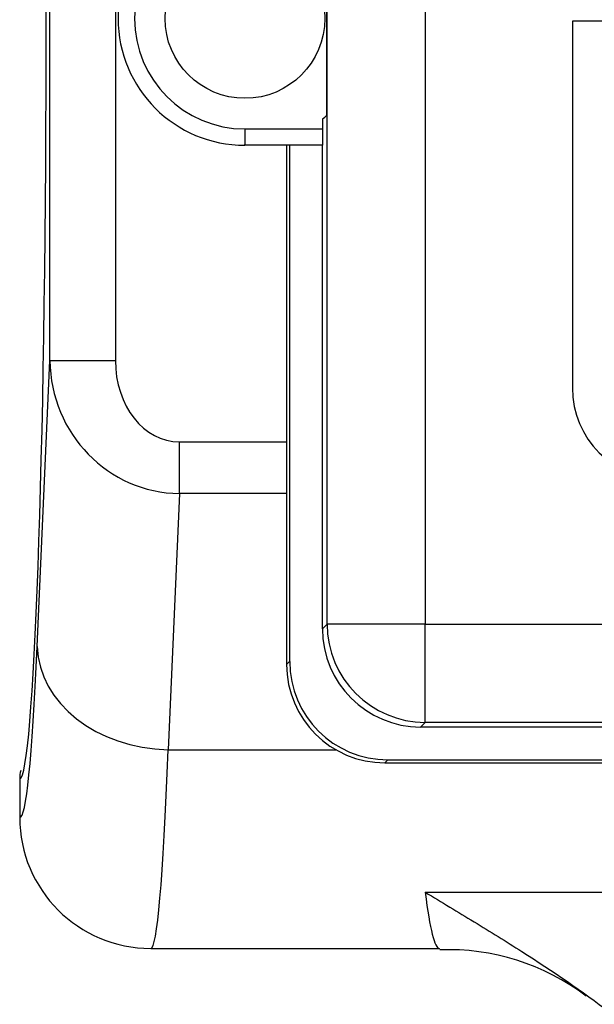
# Model space of a CAD drawing. Units: inches. Extents: x 5 to 293, y 6 to 44.
# Drawn here: x 218 to 219, y 32 to 34 of the extents above; entities that cross this region are included whole.
import ezdxf

# ---------------------------------------------------------------- set-up
doc = ezdxf.new("R2010")
doc.units = ezdxf.units.IN
doc.header["$MEASUREMENT"] = 0
for name, color, linetype in [('CFN1442', 7, 'Continuous'), ('WTR2141', 7, 'Continuous'), ('WTR40002', 7, 'Continuous')]:
    doc.layers.add(name, color=color, linetype=linetype)

# ---------------------------------------------------------------- blocks, each defined once
blk = doc.blocks.new('SE295')
at = {"layer": 'WTR40002', "color": 7, "linetype": 'Continuous'}
blk.add_ellipse((218.6593, 33.655), major_axis=(0, -1.7755), ratio=0.044558, start_param=-0.349066, end_param=0, dxfattribs=at)
blk = doc.blocks.new('SE299')
at = {"layer": 'WTR40002', "color": 7, "linetype": 'Continuous'}
for start_param, end_param in [(3.194817, 6.231131), (3.141627, 3.194817)]:
    blk.add_ellipse((217.858, 33.655), major_axis=(0, 1.452), ratio=0.034921, start_param=start_param, end_param=end_param, dxfattribs=at)
blk = doc.blocks.new('SE300')
at = {"layer": 'WTR40002', "color": 7, "linetype": 'Continuous'}
for p, q in [((217.9157, 33.0013), (217.9157, 34.3025)), ((218.0407, 34.3025), (218.0407, 33.0013)), ((217.8915, 32.4553), (217.9157, 33.0013)), ((217.9157, 33.0013), (218.0407, 33.0013)), ((218.163, 32.8458), (218.3676, 32.8458)), ((218.163, 32.7475), (218.163, 32.8458)), ((218.163, 32.7475), (218.1413, 32.2587)), ((218.3676, 32.7475), (218.163, 32.7475)), ((218.1413, 32.2587), (218.4614, 32.2587)), ((217.858, 32.203), (217.858, 32.1296)), ((217.858, 32.1296), (217.858, 32.1295)), ((218.6322, 31.9866), (220.9753, 31.9866)), ((218.1084, 31.8795), (218.6593, 31.8795))]:
    blk.add_line(p, q, dxfattribs=at)
for centre, radius, start, end in [((218.1081, 32.1297), 0.2501, 180.0275, 270.0133), ((218.6772, 31.4453), 0.4317, 52.6434, 92.313)]:
    blk.add_arc(centre, radius, start, end, dxfattribs=at)
for centre, major_axis, ratio, start_param, end_param in [((218.1657, 33.0047), (0.0114, 0.257), 0.971738, 1.627296, 3.176535), ((218.1657, 33.0047), (0.0071, 0.1588), 0.786158, 1.627296, 3.176535), ((217.8586, 33.655), (0, 1.5255), 0.034921, 3.13047, 3.807342), ((218.1413, 32.4553), (-0.2498, 0.0111), 0.786158, 0.056499, 1.605738), ((218.1084, 33.655), (0, 1.7755), 0.030004, 3.136189, 3.807342)]:
    blk.add_ellipse(centre, major_axis=major_axis, ratio=ratio, start_param=start_param, end_param=end_param, dxfattribs=at)
blk.add_open_spline([(217.86, 32.2189), (217.8587, 32.2137), (217.858, 32.2084), (217.858, 32.203)], degree=3, dxfattribs=at)
blk.add_open_spline([(218.6322, 31.9866), (218.6477, 31.9773), (218.6633, 31.9679), (218.6944, 31.9491), (218.7099, 31.9397), (218.7562, 31.9115), (218.7867, 31.8926), (218.8761, 31.8357), (218.933, 31.7972), (219.0092, 31.7381), (219.0331, 31.7181), (219.0768, 31.6775), (219.0966, 31.6568), (219.1304, 31.6151), (219.1444, 31.5941), (219.1653, 31.5516), (219.1721, 31.5301), (219.1742, 31.5083)], degree=3, knots=[0, 0, 0, 0, 0.0625, 0.0625, 0.125, 0.125, 0.25, 0.25, 0.5, 0.5, 0.625, 0.625, 0.75, 0.75, 0.875, 0.875, 1, 1, 1, 1], dxfattribs=at)
blk = doc.blocks.new('SE377')
at = {"layer": 'WTR2141', "color": 7, "linetype": 'Continuous'}
for p, q in [((218.4448, 32.4983), (218.4448, 34.8097)), ((218.6322, 34.8097), (218.6322, 32.4983)), ((218.4445, 33.4692), (218.4445, 33.8388)), ((220.663, 33.649), (218.913, 33.649)), ((218.913, 33.649), (218.913, 32.949)), ((218.4358, 33.4622), (218.4358, 33.4431)), ((218.288, 33.4431), (218.4358, 33.4431)), ((218.288, 33.4431), (218.288, 33.4118)), ((218.4358, 33.4431), (218.4358, 33.4118)), ((218.2867, 33.4118), (218.2867, 33.4118)), ((218.288, 33.4118), (218.2867, 33.4118)), ((218.4358, 33.4118), (218.288, 33.4118)), ((218.3676, 33.4118), (218.3676, 32.4211)), ((218.3733, 33.4118), (218.3733, 32.4268)), ((218.4358, 32.4893), (218.4358, 33.4118)), ((218.4358, 32.4893), (218.4448, 32.4983)), ((218.6322, 32.4983), (218.4448, 32.4983)), ((218.6322, 32.4983), (220.9437, 32.4983)), ((218.6322, 32.3108), (218.6322, 32.4983)), ((218.3676, 32.4211), (218.3733, 32.4268)), ((218.6322, 32.3108), (218.6233, 32.3019)), ((220.9526, 32.3019), (218.6233, 32.3019)), ((220.9437, 32.3108), (218.6322, 32.3108)), ((218.5608, 32.2394), (218.5551, 32.2336)), ((218.5608, 32.2394), (221.0151, 32.2394)), ((218.5551, 32.2336), (221.0209, 32.2336))]:
    blk.add_line(p, q, dxfattribs=at)
blk.add_circle((218.288, 33.654), 0.1525, dxfattribs=at)
for centre, radius, start, end in [((218.288, 33.654), 0.2422, 90, 270), ((218.288, 33.654), 0.2109, 90, 270), ((218.288, 33.654), 0.2422, 307.6273, 310.2723), ((219.088, 32.949), 0.175, 180, 270)]:
    blk.add_arc(centre, radius, start, end, dxfattribs=at)
for centre, major_axis, start_param, end_param in [((218.6234, 32.4894), (0.1326, 0.1326), 2.356347, 3.926839), ((218.6322, 32.4983), (0.1326, -0.1326), 3.927143, 5.497635), ((218.5609, 32.4269), (0.1326, 0.1326), 2.356347, 3.926839), ((218.5551, 32.4211), (0.1326, 0.1326), 2.356347, 3.926839)]:
    blk.add_ellipse(centre, major_axis=major_axis, ratio=0.999695, start_param=start_param, end_param=end_param, dxfattribs=at)

msp = doc.modelspace()

# ---------------------------------------------------------------- block references
at = {"layer": 'CFN1442'}
for name in ['SE300', 'SE295', 'SE299', 'SE377']:
    msp.add_blockref(name, (0, 0), dxfattribs=at)

doc.saveas('drawing.dxf')
